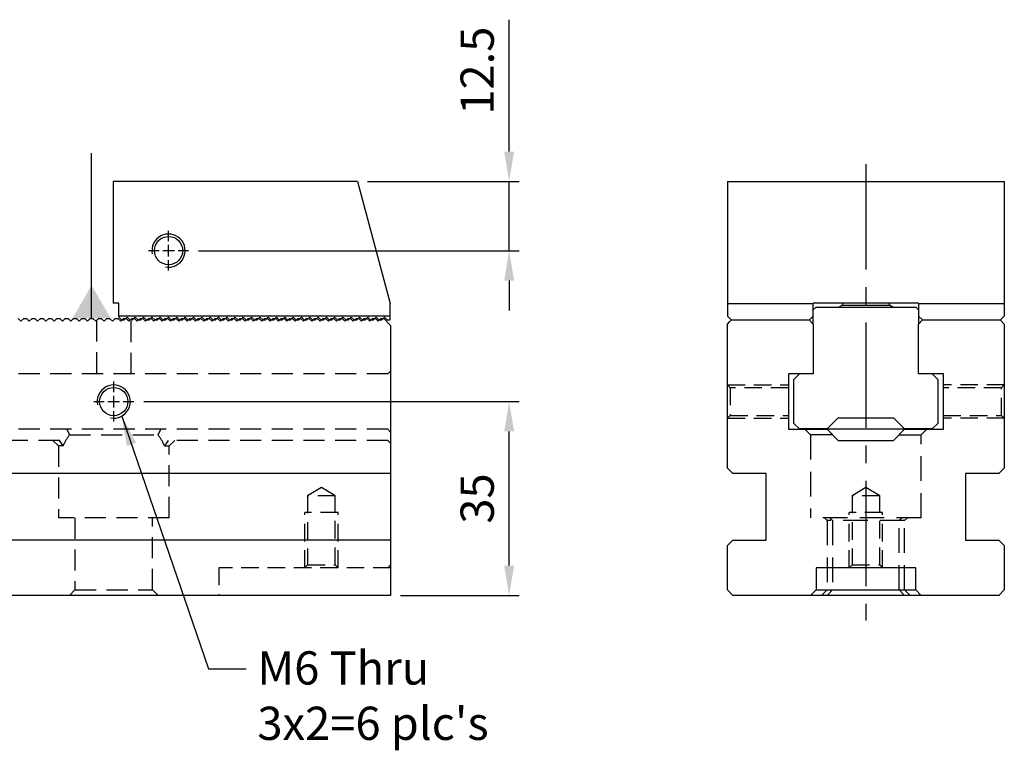
# Model space of a CAD drawing. Units: millimetres. Extents: x 10286 to 10921, y -12753 to -12298.
# Drawn here: x 10733 to 10911, y -12525 to -12394 of the extents above; entities that cross this region are included whole.
import ezdxf

# ---------------------------------------------------------------- set-up
doc = ezdxf.new("R2010")
doc.units = ezdxf.units.MM
for name, pattern in [('CENTER2', [28.575, 19.05, -3.175, 3.175, -3.175]), ('CL-5', [7, 5, -0.5, 1, -0.5]), ('DASHED2', [9.525, 6.35, -3.175])]:
    doc.linetypes.add(name, pattern=pattern)
for name, color, linetype in [('01', 4, 'Continuous'), ('CL', 1, 'CENTER2'), ('CLL', 1, 'Continuous'), ('DASH', 8, 'DASHED2'), ('DIM', 6, 'Continuous'), ('G', 3, 'Continuous'), ('H', 2, 'Continuous'), ('W', 7, 'Continuous')]:
    doc.layers.add(name, color=color, linetype=linetype)
doc.styles.add('TXT-1', font='txt.shx', dxfattribs={"width": 0.9, "bigfont": 'chineset.shx'})
doc.styles.add('TXT-7', font='txt.shx', dxfattribs={"width": 0.8, "bigfont": 'chineset.shx'})
doc.dimstyles.new('HISO-25', dxfattribs={"dimscale": 3, "dimtxt": 2, "dimasz": 1.8, "dimexe": 0.6, "dimexo": 0.6, "dimgap": 0.66666, "dimtad": 0, "dimtoh": 1, "dimdec": 3, "dimdsep": 46, "dimtxsty": 'TXT-7', "dimcen": -2.5, "dimclrd": 256, "dimclre": 256, "dimclrt": 3, "dimadec": 0, "dimazin": 0, "dimtfac": 0.8, "dimtdec": 3, "dimtmove": 0, "dimatfit": 3, "dimfxl": 0, "dimlwd": -1, "dimarcsym": 0})
doc.dimstyles.new('ISO-25', dxfattribs={"dimscale": 3, "dimtxt": 2, "dimasz": 1.8, "dimexe": 0.6, "dimexo": 0.6, "dimgap": 0.66666, "dimtad": 1, "dimdec": 3, "dimdsep": 46, "dimtxsty": 'TXT-1', "dimcen": -2.5, "dimclrd": 256, "dimclre": 256, "dimclrt": 3, "dimadec": 0, "dimazin": 0, "dimtfac": 0.8, "dimtdec": 3, "dimtmove": 0, "dimatfit": 3, "dimfxl": 0, "dimlwd": -1, "dimarcsym": 0})

# ---------------------------------------------------------------- blocks, each defined once
blk = doc.blocks.new('螺絲-M10')
at = {"layer": '01'}
blk.add_circle((0, 0), 4.25, dxfattribs=at)
at = {"layer": 'CLL', "linetype": 'CL-5', "ltscale": 3}
for p, q in [((0, 2.86), (0, 6)), ((-6, 0), (-2.86, 0)), ((-1.76, 0), (1.76, 0)), ((0, -1.76), (0, 1.76)), ((2.86, 0), (6, 0)), ((0, -6), (0, -2.86))]:
    blk.add_line(p, q, dxfattribs=at)
at = {"layer": 'G'}
blk.add_arc((0, 0), 5, 259.1931, 190.8069, dxfattribs=at)
blk = doc.blocks.new('*D18')
at = {"layer": 'Defpoints', "color": 0, "ltscale": 0.7}
for p in [(10753.98, -12462.48), (10821.78, -12462.48), (10800.38, -12497.48)]:
    blk.add_point(p, dxfattribs=at)
at = {"layer": 'DIM', "lineweight": -2, "ltscale": 0.7}
for p, q in [((10755.78, -12462.48), (10823.58, -12462.48)), ((10802.18, -12497.48), (10823.58, -12497.48))]:
    blk.add_line(p, q, dxfattribs=at)
at = {"layer": 'DIM', "ltscale": 0.7}
blk.add_line((10821.78, -12492.08), (10821.78, -12467.88), dxfattribs=at)
for points in [[(10820.88, -12467.88), (10822.68, -12467.88), (10821.78, -12462.48)], [(10820.88, -12492.08), (10822.68, -12492.08), (10821.78, -12497.48)]]:
    blk.add_solid(points, dxfattribs=at)
at = {"layer": 'DIM', "color": 3, "ltscale": 0.7, "insert": (10816.78, -12479.98), "char_height": 6, "attachment_point": 5, "rotation": 90, "style": 'TXT-1'}
blk.add_mtext('35', dxfattribs=at)
blk = doc.blocks.new('*D27')
at = {"layer": 'Defpoints', "color": 0, "ltscale": 0.7}
for p in [(10794.37, -12422.73), (10763.87, -12435.23), (10821.78, -12435.23)]:
    blk.add_point(p, dxfattribs=at)
at = {"layer": 'DIM', "ltscale": 0.7}
for p, q in [((10821.78, -12417.33), (10821.78, -12393.53)), ((10821.78, -12435.23), (10821.78, -12422.73)), ((10821.78, -12440.63), (10821.78, -12446.03))]:
    blk.add_line(p, q, dxfattribs=at)
at = {"layer": 'DIM', "lineweight": -2, "ltscale": 0.7}
for p, q in [((10796.17, -12422.73), (10823.58, -12422.73)), ((10765.67, -12435.23), (10823.58, -12435.23))]:
    blk.add_line(p, q, dxfattribs=at)
at = {"layer": 'DIM', "ltscale": 0.7}
for points in [[(10820.88, -12417.33), (10822.68, -12417.33), (10821.78, -12422.73)], [(10820.88, -12440.63), (10822.68, -12440.63), (10821.78, -12435.23)]]:
    blk.add_solid(points, dxfattribs=at)
at = {"layer": 'DIM', "color": 3, "ltscale": 0.7, "insert": (10816.78, -12402.73), "char_height": 6, "attachment_point": 5, "rotation": 90, "style": 'TXT-1'}
blk.add_mtext('12.5', dxfattribs=at)
blk = doc.blocks.new('A$C08953752')
at = {"layer": 'W'}
for p, q in [((34.1, 12.5), (-10, 12.5)), ((-10, 12.5), (-10, -9.5)), ((34.1, 12.5), (40, -9.52)), ((-9, -9.5), (-10, -9.5)), ((-9, -11.8), (-9, -9.5)), ((40, -11.8), (40, -9.52)), ((40, -11.8), (-9, -11.8)), ((-9, -11.8), (-9, -12)), ((-9, -12), (-8.5, -12.5)), ((-8, -12.5), (-7.5, -12)), ((-7.5, -12), (-7, -12.5)), ((-6.5, -12.5), (-6, -12)), ((-6, -12), (-5.5, -12.5)), ((-5, -12.5), (-4.5, -12)), ((-4.5, -12), (-4, -12.5)), ((-3.5, -12.5), (-3, -12)), ((-3, -12), (-2.5, -12.5)), ((-2, -12.5), (-1.5, -12)), ((-1.5, -12), (-1, -12.5)), ((-0.5, -12.5), (0, -12)), ((0, -12), (0.5, -12.5)), ((1, -12.5), (1.5, -12)), ((1.5, -12), (2, -12.5)), ((2.5, -12.5), (3, -12)), ((3, -12), (3.5, -12.5)), ((4, -12.5), (4.5, -12)), ((4.5, -12), (5, -12.5)), ((5.5, -12.5), (6, -12)), ((6, -12), (6.5, -12.5)), ((7, -12.5), (7.5, -12)), ((7.5, -12), (8, -12.5)), ((8.5, -12.5), (9, -12)), ((9, -12), (9.5, -12.5)), ((10, -12.5), (10.5, -12)), ((10.5, -12), (11, -12.5)), ((11.5, -12.5), (12, -12)), ((12, -12), (12.5, -12.5)), ((13, -12.5), (13.5, -12)), ((13.5, -12), (14, -12.5)), ((14.5, -12.5), (15, -12)), ((15, -12), (15.5, -12.5)), ((16, -12.5), (16.5, -12)), ((16.5, -12), (17, -12.5)), ((17.5, -12.5), (18, -12)), ((18, -12), (18.5, -12.5)), ((19, -12.5), (19.5, -12)), ((19.5, -12), (20, -12.5)), ((20.5, -12.5), (21, -12)), ((21, -12), (21.5, -12.5)), ((22, -12.5), (22.5, -12)), ((22.5, -12), (23, -12.5)), ((23.5, -12.5), (24, -12)), ((24, -12), (24.5, -12.5)), ((25, -12.5), (25.5, -12)), ((25.5, -12), (26, -12.5)), ((26.5, -12.5), (27, -12)), ((27, -12), (27.5, -12.5)), ((28, -12.5), (28.5, -12)), ((28.5, -12), (29, -12.5)), ((29.5, -12.5), (30, -12)), ((30, -12), (30.5, -12.5)), ((31, -12.5), (31.5, -12)), ((31.5, -12), (32, -12.5)), ((32.5, -12.5), (33, -12)), ((33, -12), (33.5, -12.5)), ((34, -12.5), (34.5, -12)), ((34.5, -12), (35, -12.5)), ((35.5, -12.5), (36, -12)), ((36, -12), (36.5, -12.5)), ((37, -12.5), (37.5, -12)), ((37.5, -12), (38, -12.5)), ((38.5, -12.5), (39, -12)), ((39, -12), (39.5, -12.5)), ((40, -12.5), (40, -11.8)), ((-8.5, -12.5), (-8, -12.5)), ((-7, -12.5), (-6.5, -12.5)), ((-5.5, -12.5), (-5, -12.5)), ((-4, -12.5), (-3.5, -12.5)), ((-2.5, -12.5), (-2, -12.5)), ((-1, -12.5), (-0.5, -12.5)), ((0.5, -12.5), (1, -12.5)), ((2, -12.5), (2.5, -12.5)), ((3.5, -12.5), (4, -12.5)), ((5, -12.5), (5.5, -12.5)), ((6.5, -12.5), (7, -12.5)), ((8, -12.5), (8.5, -12.5)), ((9.5, -12.5), (10, -12.5)), ((11, -12.5), (11.5, -12.5)), ((12.5, -12.5), (13, -12.5)), ((14, -12.5), (14.5, -12.5)), ((15.5, -12.5), (16, -12.5)), ((17, -12.5), (17.5, -12.5)), ((18.5, -12.5), (19, -12.5)), ((20, -12.5), (20.5, -12.5)), ((21.5, -12.5), (22, -12.5)), ((23, -12.5), (23.5, -12.5)), ((24.5, -12.5), (25, -12.5)), ((26, -12.5), (26.5, -12.5)), ((27.5, -12.5), (28, -12.5)), ((29, -12.5), (29.5, -12.5)), ((30.5, -12.5), (31, -12.5)), ((32, -12.5), (32.5, -12.5)), ((33.5, -12.5), (34, -12.5)), ((35, -12.5), (35.5, -12.5)), ((36.5, -12.5), (37, -12.5)), ((38, -12.5), (38.5, -12.5)), ((39.5, -12.5), (40, -12.5))]:
    blk.add_line(p, q, dxfattribs=at)
at = {"xscale": 0.6000000000003638, "yscale": 0.6000000000003638, "zscale": 0.6}
blk.add_blockref('螺絲-M10', (0, 0), dxfattribs=at)

msp = doc.modelspace()

# ---------------------------------------------------------------- linework, layer by layer
for p, q in [((10800.3765, -12475.4765), (10500.3765, -12475.4765)), ((10800.3765, -12475.4765), (10500.3765, -12475.4765)), ((10800.3765, -12487.4765), (10500.3765, -12487.4765)), ((10800.3765, -12487.4765), (10500.3765, -12487.4765))]:
    msp.add_line(p, q)
at = {"layer": '01'}
for p, q in [((10893.197, -12467.4765), (10879.197, -12467.4765)), ((10877.197, -12496.4765), (10895.197, -12496.4765))]:
    msp.add_line(p, q, dxfattribs=at)
at = {"layer": 'CL'}
msp.add_line((10886.197, -12419.6091), (10886.197, -12501.995), dxfattribs=at)
at = {"layer": 'DASH', "ltscale": 0.6}
for p, q in [((10747.254, -12447.849), (10747.254, -12457.4765)), ((10753.499, -12457.4765), (10753.499, -12447.9765)), ((10799.8765, -12457.4765), (10800.3765, -12456.9765)), ((10799.8765, -12457.4765), (10500.8765, -12457.4765)), ((10799.8765, -12467.4765), (10500.8765, -12467.4765)), ((10741.8913, -12467.4765), (10742.3765, -12468.4765)), ((10758.3765, -12468.4765), (10758.8618, -12467.4765)), ((10799.8765, -12467.4765), (10800.3765, -12467.9765)), ((10740.5786, -12469.4765), (10709.6096, -12469.4765)), ((10739.3765, -12469.4765), (10740.3765, -12470.4765)), ((10741.2114, -12470.4765), (10740.5786, -12469.4765)), ((10742.3765, -12468.4765), (10758.3765, -12468.4765)), ((10760.1745, -12469.4765), (10759.5417, -12470.4765)), ((10799.8765, -12469.4765), (10760.1745, -12469.4765)), ((10760.3765, -12470.4765), (10761.3765, -12469.4765)), ((10799.8765, -12469.4765), (10800.3765, -12469.9765)), ((10741.2114, -12470.4765), (10740.3765, -12470.4765)), ((10740.3765, -12470.4765), (10740.3765, -12483.4765)), ((10759.5417, -12470.4765), (10760.3765, -12470.4765)), ((10760.3765, -12483.4765), (10760.3765, -12470.4765)), ((10760.3765, -12483.4765), (10740.3765, -12483.4765)), ((10743.3765, -12483.4765), (10743.3765, -12496.4765)), ((10757.3765, -12496.4765), (10757.3765, -12483.4765)), ((10799.8765, -12492.4765), (10800.3765, -12491.9765)), ((10743.3765, -12496.4765), (10742.3765, -12497.4765)), ((10743.3765, -12496.4765), (10757.3765, -12496.4765)), ((10758.3765, -12497.4765), (10757.3765, -12496.4765))]:
    msp.add_line(p, q, dxfattribs=at)
at = {"layer": 'DASH', "ltscale": 0.5}
for p, q in [((10861.697, -12459.9765), (10861.197, -12459.4765)), ((10861.197, -12459.4765), (10872.197, -12459.4765)), ((10861.697, -12459.9765), (10861.697, -12464.9765)), ((10872.197, -12459.9765), (10861.697, -12459.9765)), ((10911.197, -12459.4765), (10900.197, -12459.4765)), ((10910.697, -12459.9765), (10900.197, -12459.9765)), ((10911.197, -12459.4765), (10910.697, -12459.9765)), ((10910.697, -12464.9765), (10910.697, -12459.9765)), ((10861.197, -12465.4765), (10861.697, -12464.9765)), ((10861.197, -12465.4765), (10872.197, -12465.4765)), ((10861.697, -12464.9765), (10872.197, -12464.9765)), ((10900.197, -12464.9765), (10910.697, -12464.9765)), ((10911.197, -12465.4765), (10900.197, -12465.4765)), ((10910.697, -12464.9765), (10911.197, -12465.4765)), ((10787.8765, -12477.9744), (10785.3765, -12479.4765)), ((10790.3765, -12479.4765), (10787.8765, -12477.9744)), ((10886.197, -12477.9744), (10883.697, -12479.4765)), ((10888.697, -12479.4765), (10886.197, -12477.9744)), ((10790.3765, -12479.4765), (10785.3765, -12479.4765)), ((10785.3765, -12479.4765), (10785.3765, -12491.9765)), ((10790.3765, -12491.9765), (10790.3765, -12479.4765)), ((10888.697, -12479.4765), (10883.697, -12479.4765)), ((10883.697, -12479.4765), (10883.697, -12491.9765)), ((10888.697, -12491.9765), (10888.697, -12479.4765)), ((10784.8765, -12492.4765), (10784.8765, -12482.4765)), ((10790.8765, -12482.4765), (10784.8765, -12482.4765)), ((10790.8765, -12492.4765), (10790.8765, -12482.4765)), ((10883.197, -12492.4765), (10883.197, -12482.4765)), ((10889.197, -12482.4765), (10883.197, -12482.4765)), ((10889.197, -12492.4765), (10889.197, -12482.4765)), ((10769.3765, -12492.4765), (10769.3765, -12497.4765)), ((10800.3765, -12492.4765), (10769.3765, -12492.4765)), ((10785.3765, -12491.9765), (10784.8765, -12492.4765)), ((10785.3765, -12491.9765), (10790.3765, -12491.9765)), ((10790.8765, -12492.4765), (10790.3765, -12491.9765)), ((10883.697, -12491.9765), (10883.197, -12492.4765)), ((10883.697, -12491.9765), (10888.697, -12491.9765)), ((10889.197, -12492.4765), (10888.697, -12491.9765))]:
    msp.add_line(p, q, dxfattribs=at)
at = {"layer": 'DASH', "ltscale": 0.7}
for p, q in [((10875.197, -12467.4765), (10876.197, -12468.4765)), ((10896.197, -12468.4765), (10897.197, -12467.4765)), ((10880.197, -12468.4765), (10876.197, -12468.4765)), ((10876.197, -12468.4765), (10876.197, -12483.4765)), ((10892.197, -12468.4765), (10896.197, -12468.4765)), ((10896.197, -12483.4765), (10896.197, -12468.4765)), ((10896.197, -12483.4765), (10876.197, -12483.4765)), ((10878.697, -12483.4765), (10879.197, -12483.9765)), ((10879.697, -12483.4765), (10880.197, -12483.9765)), ((10892.197, -12483.9765), (10892.697, -12483.4765)), ((10893.197, -12483.9765), (10893.697, -12483.4765)), ((10893.197, -12483.9765), (10879.197, -12483.9765)), ((10879.197, -12483.9765), (10879.197, -12496.4765)), ((10880.197, -12483.9765), (10880.197, -12496.4765)), ((10892.197, -12496.4765), (10892.197, -12483.9765)), ((10893.197, -12496.4765), (10893.197, -12483.9765)), ((10879.197, -12496.4765), (10878.197, -12497.4765)), ((10880.197, -12496.4765), (10879.197, -12497.4765)), ((10893.197, -12497.4765), (10892.197, -12496.4765)), ((10894.197, -12497.4765), (10893.197, -12496.4765))]:
    msp.add_line(p, q, dxfattribs=at)
at = {"layer": 'DASH', "ltscale": 0.6}
for start, end in [(143.130102, 156.421822), (23.578178, 36.869898)]:
    msp.add_arc((10750.3765, -12474.4765), 10, start, end, dxfattribs=at)
at = {"layer": 'H'}
for p, q in [((10881.947, -12445.064), (10881.3191, -12445.4265)), ((10881.947, -12444.7265), (10881.947, -12445.064)), ((10881.947, -12445.064), (10890.447, -12445.064)), ((10890.447, -12445.064), (10890.447, -12444.7265)), ((10891.0748, -12445.4265), (10890.447, -12445.064))]:
    msp.add_line(p, q, dxfattribs=at)
at = {"layer": 'W'}
for p, q in [((10861.197, -12422.7265), (10911.197, -12422.7265)), ((10861.197, -12422.7265), (10861.197, -12447.0265)), ((10911.197, -12422.7265), (10911.197, -12447.0265)), ((10861.197, -12444.7456), (10876.697, -12444.7456)), ((10876.697, -12444.7265), (10876.697, -12444.7456)), ((10895.697, -12444.7265), (10876.697, -12444.7265)), ((10876.697, -12447.0265), (10876.697, -12444.7456)), ((10877.197, -12445.4265), (10876.697, -12445.9265)), ((10877.197, -12445.4265), (10895.197, -12445.4265)), ((10895.697, -12445.9265), (10895.197, -12445.4265)), ((10895.697, -12444.7456), (10895.697, -12444.7265)), ((10895.697, -12444.7456), (10911.197, -12444.7456)), ((10895.697, -12444.7456), (10895.697, -12447.0265)), ((10861.197, -12447.0265), (10861.897, -12447.7265)), ((10861.197, -12448.4765), (10861.572, -12448.1015)), ((10861.572, -12448.1015), (10861.947, -12447.7265)), ((10861.897, -12447.7265), (10875.997, -12447.7265)), ((10875.947, -12447.7265), (10876.697, -12448.4765)), ((10875.997, -12447.7265), (10876.697, -12447.0265)), ((10876.697, -12448.4765), (10876.697, -12447.0265)), ((10895.697, -12447.0265), (10896.397, -12447.7265)), ((10895.697, -12447.0265), (10895.697, -12448.4765)), ((10895.697, -12448.4765), (10896.447, -12447.7265)), ((10896.397, -12447.7265), (10910.497, -12447.7265)), ((10910.447, -12447.7265), (10911.197, -12448.4765)), ((10910.497, -12447.7265), (10911.197, -12447.0265)), ((10861.197, -12474.4765), (10861.197, -12448.4765)), ((10876.697, -12448.4765), (10876.697, -12457.4765)), ((10895.697, -12457.4765), (10895.697, -12448.4765)), ((10911.197, -12448.4765), (10911.197, -12474.4765)), ((10876.697, -12457.4765), (10872.197, -12457.4765)), ((10872.197, -12457.4765), (10872.197, -12467.4765)), ((10874.197, -12457.4765), (10873.197, -12458.4765)), ((10873.197, -12466.4265), (10873.197, -12458.4765)), ((10900.197, -12457.4765), (10895.697, -12457.4765)), ((10899.197, -12458.4765), (10898.197, -12457.4765)), ((10899.197, -12458.4765), (10899.197, -12466.4265)), ((10900.197, -12467.4765), (10900.197, -12457.4765)), ((10879.197, -12467.4265), (10881.197, -12465.4265)), ((10881.197, -12465.4265), (10891.197, -12465.4265)), ((10891.197, -12465.4265), (10893.197, -12467.4265)), ((10872.197, -12467.4765), (10879.197, -12467.4765)), ((10873.197, -12466.4265), (10874.197, -12467.4265)), ((10879.197, -12467.4265), (10874.197, -12467.4265)), ((10879.197, -12467.4765), (10881.197, -12469.4765)), ((10891.197, -12469.4765), (10893.197, -12467.4765)), ((10898.197, -12467.4265), (10893.197, -12467.4265)), ((10893.197, -12467.4765), (10900.197, -12467.4765)), ((10898.197, -12467.4265), (10899.197, -12466.4265)), ((10881.197, -12469.4765), (10891.197, -12469.4765)), ((10862.197, -12475.4765), (10861.197, -12474.4765)), ((10911.197, -12474.4765), (10910.197, -12475.4765)), ((10868.197, -12475.4765), (10862.197, -12475.4765)), ((10868.197, -12487.4765), (10868.197, -12475.4765)), ((10904.197, -12475.4765), (10904.197, -12487.4765)), ((10910.197, -12475.4765), (10904.197, -12475.4765)), ((10861.197, -12488.4765), (10862.197, -12487.4765)), ((10861.197, -12496.4765), (10861.197, -12488.4765)), ((10862.197, -12487.4765), (10868.197, -12487.4765)), ((10904.197, -12487.4765), (10910.197, -12487.4765)), ((10910.197, -12487.4765), (10911.197, -12488.4765)), ((10911.197, -12488.4765), (10911.197, -12496.4765)), ((10877.197, -12492.4765), (10877.197, -12496.4765)), ((10895.197, -12492.4765), (10877.197, -12492.4765)), ((10895.197, -12496.4765), (10895.197, -12492.4765)), ((10800.3765, -12497.4765), (10500.3765, -12497.4765)), ((10862.197, -12497.4765), (10861.197, -12496.4765)), ((10910.197, -12497.4765), (10862.197, -12497.4765)), ((10876.197, -12497.4765), (10877.197, -12496.4765)), ((10895.197, -12496.4765), (10896.197, -12497.4765)), ((10911.197, -12496.4765), (10910.197, -12497.4765))]:
    msp.add_line(p, q, dxfattribs=at)
msp.add_lwpolyline([(10733.1265, -12447.4765), (10733.6265, -12447.9765), (10734.1265, -12447.4765), (10734.6265, -12447.4765), (10735.1265, -12447.9765), (10735.6265, -12447.4765), (10736.1265, -12447.4765), (10736.6265, -12447.9765), (10737.1265, -12447.4765), (10737.6265, -12447.4765), (10738.1265, -12447.9765), (10738.6265, -12447.4765), (10739.1265, -12447.4765), (10739.6265, -12447.9765), (10740.1265, -12447.4765), (10740.6265, -12447.4765), (10741.1265, -12447.9765), (10741.6265, -12447.4765), (10742.1265, -12447.4765), (10742.6265, -12447.9765), (10743.1265, -12447.4765), (10743.6265, -12447.4765), (10744.1265, -12447.9765), (10744.6265, -12447.4765), (10745.1265, -12447.4765), (10745.6265, -12447.9765), (10746.1265, -12447.4765), (10746.6265, -12447.4765), (10747.1265, -12447.9765), (10747.6265, -12447.4765), (10748.1265, -12447.4765), (10748.6265, -12447.9765), (10749.1265, -12447.4765), (10749.6265, -12447.4765), (10750.1265, -12447.9765), (10750.6265, -12447.4765), (10751.1265, -12447.4765), (10751.6265, -12447.9765), (10752.1265, -12447.4765), (10752.6265, -12447.4765), (10753.1265, -12447.9765), (10753.6265, -12447.4765), (10754.1265, -12447.4765), (10754.6265, -12447.9765), (10755.1265, -12447.4765), (10755.6265, -12447.4765), (10756.1265, -12447.9765), (10756.6265, -12447.4765), (10757.1265, -12447.4765), (10757.6265, -12447.9765), (10758.1265, -12447.4765), (10758.6265, -12447.4765), (10759.1265, -12447.9765), (10759.6265, -12447.4765), (10760.1265, -12447.4765), (10760.6265, -12447.9765), (10761.1265, -12447.4765), (10761.6265, -12447.4765), (10762.1265, -12447.9765), (10762.6265, -12447.4765), (10763.1265, -12447.4765), (10763.6265, -12447.9765), (10764.1265, -12447.4765), (10764.6265, -12447.4765), (10765.1265, -12447.9765), (10765.6265, -12447.4765), (10766.1265, -12447.4765), (10766.6265, -12447.9765), (10767.1265, -12447.4765), (10767.6265, -12447.4765), (10768.1265, -12447.9765), (10768.6265, -12447.4765), (10769.1265, -12447.4765), (10769.6265, -12447.9765), (10770.1265, -12447.4765), (10770.6265, -12447.4765), (10771.1265, -12447.9765), (10771.6265, -12447.4765), (10772.1265, -12447.4765), (10772.6265, -12447.9765), (10773.1265, -12447.4765), (10773.6265, -12447.4765), (10774.1265, -12447.9765), (10774.6265, -12447.4765), (10775.1265, -12447.4765), (10775.6265, -12447.9765), (10776.1265, -12447.4765), (10776.6265, -12447.4765), (10777.1265, -12447.9765), (10777.6265, -12447.4765), (10778.1265, -12447.4765), (10778.6265, -12447.9765), (10779.1265, -12447.4765), (10779.6265, -12447.4765), (10780.1265, -12447.9765), (10780.6265, -12447.4765), (10781.1265, -12447.4765), (10781.6265, -12447.9765), (10782.1265, -12447.4765), (10782.6265, -12447.4765), (10783.1265, -12447.9765), (10783.6265, -12447.4765), (10784.1265, -12447.4765), (10784.6265, -12447.9765), (10785.1265, -12447.4765), (10785.6265, -12447.4765), (10786.1265, -12447.9765), (10786.6265, -12447.4765), (10787.1265, -12447.4765), (10787.6265, -12447.9765), (10788.1265, -12447.4765), (10788.6265, -12447.4765), (10789.1265, -12447.9765), (10789.6265, -12447.4765), (10790.1265, -12447.4765), (10790.6265, -12447.9765), (10791.1265, -12447.4765), (10791.6265, -12447.4765), (10792.1265, -12447.9765), (10792.6265, -12447.4765), (10793.1265, -12447.4765), (10793.6265, -12447.9765), (10794.1265, -12447.4765), (10794.6265, -12447.4765), (10795.1265, -12447.9765), (10795.6265, -12447.4765), (10796.1265, -12447.4765), (10796.6265, -12447.9765), (10797.1265, -12447.4765), (10797.6265, -12447.4765), (10798.1265, -12447.9765), (10798.6265, -12447.4765), (10799.1265, -12447.4765), (10800.3765, -12448.7265), (10800.3765, -12497.4765)], dxfattribs=at)

# ---------------------------------------------------------------- block references
msp.add_blockref('A$C08953752', (10760.2691, -12435.2265))
at = {"xscale": 0.6000000000003638, "yscale": 0.6000000000003638, "zscale": 0.6}
msp.add_blockref('螺絲-M10', (10750.3765, -12462.4765), dxfattribs=at)

# ---------------------------------------------------------------- texts
at = {"layer": 'DIM', "color": 3, "insert": (10776.3143, -12507.568), "char_height": 6, "attachment_point": 1, "style": 'TXT-7'}
msp.add_mtext("M6 Thru\\P3x2=6 plc's", dxfattribs=at)

# ---------------------------------------------------------------- dimensions: what is measured, and where the dimension line sits
at = {"layer": 'DIM', "ltscale": 0.7}
dim = msp.add_linear_dim(base=(10821.7794, -12435.2265), p1=(10794.3691, -12422.7265), p2=(10763.8691, -12435.2265), angle=90, dimstyle='ISO-25', dxfattribs=at)
dim.commit()
dim.dimension.update_dxf_attribs({"geometry": '*D27', "text_midpoint": (10821.7794, -12402.7265), "dimtype": 128})
dim = msp.add_linear_dim(base=(10821.7794, -12462.4765), p1=(10800.3765, -12497.4765), p2=(10753.9765, -12462.4765), angle=90, dimstyle='ISO-25', dxfattribs=at)
dim.commit()
dim.dimension.update_dxf_attribs({"geometry": '*D18', "text_midpoint": (10816.7795, -12479.9765)})

# ---------------------------------------------------------------- leaders
at = {"layer": 'DIM'}
msp.add_leader([(10746.3765, -12447.4765), (10746.3765, -12417.6176)], dimstyle='HISO-25', override={"dimasz": 2, "dimldrblk": 'DatumFilled'}, dxfattribs=at)
at = {"layer": 'DIM', "annotation_type": 0, "has_hookline": 1, "hookline_direction": 0, "text_width": 46.4}
msp.add_leader([(10751.8255, -12465.1034), (10767.4797, -12510.7264), (10774.3143, -12510.7264)], dimstyle='HISO-25', override={"dimgap": 0.66666, "dimtad": 0}, dxfattribs=at)

doc.saveas('drawing.dxf')
